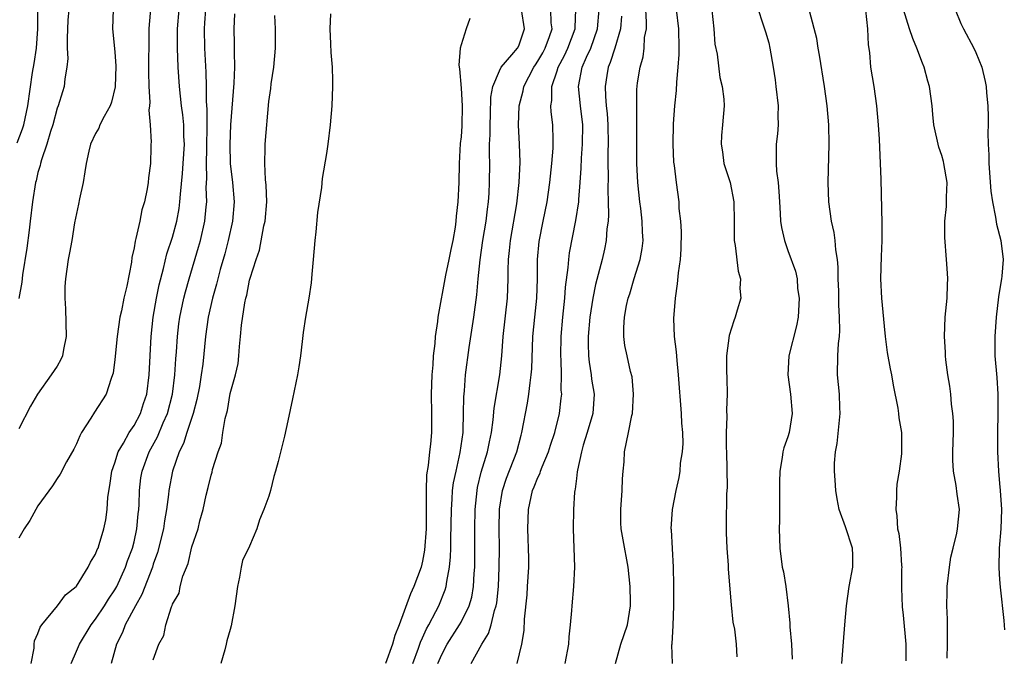
# Model space of a CAD drawing. Units: inches. Extents: x 2574000 to 2577000, y 1533000 to 1536000.
# Drawn here: x 2574707 to 2574810, y 1534296 to 1534362 of the extents above; entities that cross this region are included whole.
import ezdxf

# ---------------------------------------------------------------- set-up
doc = ezdxf.new("R2010")
doc.units = ezdxf.units.IN
doc.header["$MEASUREMENT"] = 0
doc.layers.add('LD25741533_2ft', color=113, linetype='Continuous')

msp = doc.modelspace()

# ---------------------------------------------------------------- linework, layer by layer
at = {"layer": 'LD25741533_2ft'}
for points, elevation in [([(2574706.85, 1534349.15), (2574707.4, 1534350.6), (2574707.52, 1534351), (2574707.95, 1534353), (2574708.44, 1534356.44), (2574708.62, 1534357.38), (2574708.84, 1534359), (2574708.99, 1534361), (2574709, 1534363)], 7504), ([(2574712.2, 1534363), (2574712.12, 1534361.88), (2574712.03, 1534360.03), (2574712.05, 1534359), (2574712.1, 1534357.9), (2574712.01, 1534357), (2574711.8, 1534355.8), (2574711.72, 1534355), (2574711.54, 1534354.46), (2574711.11, 1534353), (2574711, 1534352.73), (2574710.55, 1534351), (2574710.32, 1534350.32), (2574709.94, 1534349), (2574709.36, 1534347.36), (2574709.26, 1534347), (2574709.22, 1534346.78), (2574709, 1534346.06), (2574708.8, 1534345.2), (2574708.74, 1534345), (2574708.44, 1534343), (2574708.2, 1534341), (2574708.07, 1534340.07), (2574707.83, 1534338.17), (2574707.4, 1534335.4), (2574707.34, 1534334.66), (2574707, 1534332.94)], 7502), ([(2574716.83, 1534363), (2574716.77, 1534361), (2574717, 1534358.62), (2574717.1, 1534357.1), (2574717.04, 1534354.96), (2574716.64, 1534353.36), (2574716.51, 1534353), (2574715.89, 1534351.89), (2574715.44, 1534351), (2574715.32, 1534350.68), (2574715, 1534350.1), (2574714.46, 1534349), (2574714.28, 1534348.28), (2574714, 1534347), (2574713.88, 1534346.12), (2574713.69, 1534345), (2574713.32, 1534343.32), (2574713.23, 1534342.77), (2574713, 1534341.79), (2574712.81, 1534340.81), (2574712.51, 1534339), (2574712.29, 1534337.71), (2574712.15, 1534337), (2574711.86, 1534335), (2574711.81, 1534334.19), (2574711.8, 1534333), (2574711.88, 1534331.88), (2574711.94, 1534329), (2574711.65, 1534327.65), (2574711.55, 1534327), (2574711.39, 1534326.61), (2574711, 1534325.93), (2574710.39, 1534325), (2574708.96, 1534323), (2574708.23, 1534321.77), (2574707, 1534319.41)], 7500), ([(2574720.7, 1534363), (2574720.55, 1534361.45), (2574720.54, 1534361), (2574720.54, 1534360.54), (2574720.51, 1534356.51), (2574720.54, 1534355), (2574720.63, 1534353.37), (2574720.6, 1534353), (2574720.53, 1534352.53), (2574720.68, 1534351), (2574720.79, 1534349.21), (2574720.75, 1534349), (2574720.74, 1534348.74), (2574720.69, 1534347), (2574720.49, 1534345.51), (2574720.45, 1534345), (2574720.36, 1534344.36), (2574720.08, 1534343), (2574719.81, 1534342.19), (2574719.58, 1534341), (2574719.19, 1534339.19), (2574719.1, 1534338.9), (2574719, 1534338.21), (2574718.78, 1534337.22), (2574718.73, 1534336.73), (2574718.23, 1534334.23), (2574717.93, 1534333), (2574717.68, 1534331.68), (2574717.53, 1534331), (2574717.24, 1534329), (2574717, 1534326.6), (2574716.82, 1534325.18), (2574716.77, 1534325), (2574716.62, 1534324.62), (2574716.09, 1534323), (2574714.88, 1534321.12), (2574714.51, 1534320.51), (2574713.53, 1534319), (2574713.34, 1534318.66), (2574713, 1534317.85), (2574712.72, 1534317.28), (2574711.96, 1534315.96), (2574711.32, 1534314.68), (2574711, 1534314.23), (2574710.53, 1534313.47), (2574709, 1534311.39), (2574708.77, 1534311), (2574708.15, 1534309.85), (2574707.58, 1534309), (2574707, 1534308.04)], 7498), ([(2574708.29, 1534295), (2574708.6, 1534296.6), (2574708.62, 1534297), (2574708.65, 1534297.35), (2574709, 1534298.13), (2574709.23, 1534298.77), (2574709.4, 1534299), (2574711.03, 1534301), (2574711.86, 1534302.14), (2574712.96, 1534303), (2574713, 1534303.04), (2574714.24, 1534305), (2574714.47, 1534305.53), (2574715, 1534306.35), (2574715.16, 1534306.84), (2574715.25, 1534307), (2574715.37, 1534307.37), (2574715.84, 1534309), (2574716.06, 1534309.94), (2574716.2, 1534311), (2574716.28, 1534312.28), (2574716.49, 1534313.51), (2574716.7, 1534315), (2574717, 1534315.86), (2574717.35, 1534317), (2574717.9, 1534317.9), (2574718.5, 1534319), (2574719, 1534319.74), (2574719.66, 1534321), (2574719.98, 1534322.02), (2574720.31, 1534323), (2574720.56, 1534325), (2574720.77, 1534329), (2574720.98, 1534331), (2574721.32, 1534333), (2574721.61, 1534334.39), (2574722.06, 1534336.06), (2574722.42, 1534337.58), (2574723, 1534339.33), (2574723.45, 1534341), (2574723.68, 1534342.32), (2574723.76, 1534343), (2574723.81, 1534343.81), (2574724.04, 1534345.96), (2574724.12, 1534347), (2574724.24, 1534349), (2574724.19, 1534349.81), (2574724.16, 1534351), (2574724.06, 1534352.06), (2574723.94, 1534353), (2574723.73, 1534355), (2574723.59, 1534357), (2574723.52, 1534359), (2574723.52, 1534361), (2574723.7, 1534363)], 7496), ([(2574712.44, 1534295), (2574713, 1534296.27), (2574713.31, 1534297), (2574714.52, 1534299), (2574715, 1534299.6), (2574715.92, 1534301), (2574716.33, 1534301.67), (2574717, 1534302.66), (2574717.19, 1534303), (2574718.1, 1534305), (2574718.33, 1534305.67), (2574718.83, 1534307), (2574719, 1534307.66), (2574719.3, 1534309), (2574719.44, 1534310.56), (2574719.49, 1534311), (2574719.52, 1534311.52), (2574719.55, 1534313), (2574719.71, 1534314.29), (2574719.83, 1534315), (2574720.57, 1534317), (2574721.43, 1534318.57), (2574722.02, 1534320.02), (2574722.46, 1534321), (2574723, 1534323), (2574723.25, 1534325), (2574723.34, 1534326.66), (2574723.4, 1534327.4), (2574723.51, 1534329), (2574723.67, 1534330.33), (2574723.76, 1534331), (2574724.19, 1534333), (2574724.35, 1534333.65), (2574724.72, 1534335), (2574725.7, 1534338.3), (2574725.9, 1534339), (2574726.36, 1534341), (2574726.48, 1534342.48), (2574726.55, 1534343), (2574726.5, 1534344.5), (2574726.56, 1534345.44), (2574726.53, 1534347), (2574726.55, 1534348.55), (2574726.58, 1534349), (2574726.6, 1534350.6), (2574726.6, 1534352.6), (2574726.53, 1534353.47), (2574726.53, 1534355), (2574726.49, 1534356.49), (2574726.36, 1534359), (2574726.31, 1534361), (2574726.37, 1534361.63), (2574726.45, 1534363)], 7494), ([(2574747.99, 1534295), (2574748.58, 1534296.58), (2574748.79, 1534297.21), (2574749, 1534297.65), (2574749.41, 1534298.59), (2574749.65, 1534299), (2574750.39, 1534300.39), (2574750.69, 1534301), (2574751.35, 1534302.65), (2574751.46, 1534303), (2574751.52, 1534303.52), (2574751.81, 1534305), (2574751.92, 1534306.08), (2574751.94, 1534307), (2574751.94, 1534307.94), (2574752, 1534311), (2574752.09, 1534312.09), (2574752.13, 1534313), (2574752.23, 1534313.77), (2574752.48, 1534315), (2574752.93, 1534316.93), (2574753.22, 1534319), (2574753.24, 1534319.24), (2574753.27, 1534321), (2574753.29, 1534322.71), (2574753.36, 1534323.36), (2574753.48, 1534325), (2574753.85, 1534327.85), (2574754.35, 1534331), (2574754.66, 1534333.34), (2574754.79, 1534335), (2574754.99, 1534336.99), (2574755.28, 1534339), (2574755.61, 1534341), (2574755.75, 1534342.25), (2574755.86, 1534343), (2574755.92, 1534343.92), (2574755.97, 1534345), (2574755.99, 1534347), (2574755.96, 1534347.96), (2574755.98, 1534349), (2574756.03, 1534349.97), (2574756.02, 1534351), (2574756.07, 1534352.07), (2574756.11, 1534353.89), (2574756.32, 1534355), (2574757, 1534356.62), (2574757.19, 1534357), (2574758.3, 1534358.3), (2574758.87, 1534359), (2574759, 1534359.24), (2574759.62, 1534361), (2574759.28, 1534363)], 7488), ([(2574750.6, 1534295), (2574751, 1534295.94), (2574751.56, 1534297), (2574752.85, 1534299), (2574753, 1534299.28), (2574753.85, 1534301), (2574754.11, 1534301.89), (2574754.29, 1534303), (2574754.36, 1534304.36), (2574754.43, 1534305), (2574754.45, 1534307), (2574754.44, 1534309), (2574754.47, 1534311), (2574754.67, 1534313), (2574754.72, 1534313.28), (2574755.11, 1534314.89), (2574755.76, 1534317), (2574755.95, 1534318.05), (2574756.17, 1534319), (2574756.35, 1534320.35), (2574756.45, 1534321.55), (2574757.05, 1534325), (2574757.23, 1534327), (2574757.37, 1534329), (2574757.82, 1534333), (2574757.9, 1534335), (2574757.9, 1534335.9), (2574757.95, 1534337), (2574758.06, 1534337.94), (2574758.14, 1534339), (2574758.79, 1534342.79), (2574759.05, 1534345), (2574759.14, 1534347.14), (2574759.08, 1534349), (2574758.98, 1534350.98), (2574759.04, 1534353), (2574759.47, 1534354.54), (2574759.54, 1534355), (2574760.58, 1534357), (2574760.74, 1534357.26), (2574761, 1534357.63), (2574761.5, 1534358.5), (2574761.76, 1534359), (2574762.21, 1534360.21), (2574762.47, 1534361), (2574762.39, 1534361.61), (2574762.33, 1534363)], 7486), ([(2574754.05, 1534295), (2574755.15, 1534297), (2574755.87, 1534298.13), (2574756.14, 1534299), (2574756.49, 1534300.49), (2574756.66, 1534301), (2574756.71, 1534301.29), (2574756.89, 1534303), (2574756.97, 1534305), (2574756.99, 1534307), (2574756.97, 1534309), (2574757, 1534311.04), (2574757.3, 1534313), (2574757.72, 1534314.28), (2574758.8, 1534317), (2574759.26, 1534318.74), (2574759.34, 1534319), (2574759.92, 1534322.08), (2574760.05, 1534323), (2574760.18, 1534324.18), (2574760.31, 1534325), (2574760.35, 1534325.65), (2574760.47, 1534329), (2574760.67, 1534331), (2574760.89, 1534333), (2574760.97, 1534335), (2574760.96, 1534337), (2574761.12, 1534338.88), (2574761.53, 1534341), (2574761.95, 1534343), (2574762.25, 1534345), (2574762.45, 1534347), (2574762.58, 1534348.58), (2574762.59, 1534349), (2574762.57, 1534349.43), (2574762.56, 1534351), (2574762.38, 1534352.38), (2574762.36, 1534353), (2574762.46, 1534353.54), (2574762.44, 1534355), (2574763, 1534356.64), (2574763.11, 1534357), (2574763.77, 1534358.23), (2574764.12, 1534359), (2574764.87, 1534361), (2574764.87, 1534361.13), (2574764.95, 1534363)], 7484), ([(2574758.83, 1534295), (2574759.33, 1534297), (2574759.56, 1534298.44), (2574759.6, 1534299.6), (2574759.87, 1534302.13), (2574759.93, 1534303), (2574760.05, 1534305), (2574760.05, 1534305.95), (2574759.96, 1534309), (2574760.01, 1534311), (2574760.45, 1534313), (2574760.62, 1534313.38), (2574761, 1534314.34), (2574761.22, 1534314.78), (2574761.28, 1534315), (2574761.44, 1534315.44), (2574762.09, 1534317), (2574762.3, 1534317.7), (2574762.75, 1534319), (2574763.24, 1534321), (2574763.43, 1534322.57), (2574763.47, 1534323), (2574763.43, 1534323.43), (2574763.45, 1534325), (2574763.43, 1534326.57), (2574763.39, 1534327), (2574763.43, 1534329), (2574763.6, 1534331), (2574763.81, 1534333), (2574763.88, 1534334.12), (2574764.16, 1534336.16), (2574764.21, 1534337), (2574764.3, 1534337.7), (2574764.95, 1534341.05), (2574765.24, 1534343), (2574765.25, 1534343.25), (2574765.4, 1534345), (2574765.51, 1534346.49), (2574765.54, 1534347.54), (2574765.65, 1534349), (2574765.66, 1534351), (2574765.43, 1534353), (2574765.22, 1534355), (2574765.61, 1534357), (2574766.05, 1534358.05), (2574766.49, 1534359), (2574767.19, 1534361), (2574767.36, 1534363)], 7482), ([(2574769.08, 1534295), (2574769.62, 1534297), (2574770.3, 1534299), (2574770.62, 1534301), (2574770.63, 1534301.37), (2574770.59, 1534303), (2574770.39, 1534305), (2574769.85, 1534307.85), (2574769.66, 1534309), (2574769.62, 1534309.62), (2574769.61, 1534311), (2574769.75, 1534313), (2574769.79, 1534314.21), (2574769.85, 1534315), (2574769.97, 1534315.97), (2574770.01, 1534317), (2574770.42, 1534319), (2574770.77, 1534320.77), (2574770.83, 1534321), (2574770.95, 1534323), (2574770.79, 1534324.79), (2574770.64, 1534325.36), (2574770.27, 1534327), (2574770.05, 1534328.05), (2574769.94, 1534329), (2574769.92, 1534329.92), (2574769.99, 1534331), (2574770.21, 1534332.21), (2574770.4, 1534333), (2574770.55, 1534333.45), (2574771.02, 1534335.02), (2574771.64, 1534337), (2574771.85, 1534338.15), (2574771.94, 1534339), (2574771.87, 1534339.87), (2574771.85, 1534341), (2574771.7, 1534342.3), (2574771.6, 1534343), (2574771.39, 1534345), (2574771.29, 1534347), (2574771.28, 1534350.72), (2574771.3, 1534351.3), (2574771.27, 1534353), (2574771.3, 1534354.7), (2574771.37, 1534355.37), (2574771.62, 1534357), (2574771.93, 1534358.07), (2574772.04, 1534359), (2574772.1, 1534360.1), (2574772.28, 1534361), (2574772.3, 1534361.7), (2574772.24, 1534363)], 7478), ([(2574774.99, 1534294.99), (2574774.92, 1534296.92), (2574774.95, 1534297.05), (2574775.07, 1534298.93), (2574775.13, 1534301), (2574775.13, 1534303.13), (2574775.11, 1534305), (2574774.88, 1534308.88), (2574774.86, 1534309), (2574774.98, 1534311), (2574775.39, 1534313), (2574775.68, 1534314.32), (2574775.8, 1534315), (2574775.84, 1534315.84), (2574776.02, 1534317), (2574776.12, 1534317.88), (2574776.06, 1534319), (2574775.97, 1534319.97), (2574775.95, 1534321), (2574775.63, 1534325), (2574775.48, 1534326.52), (2574775.42, 1534327.42), (2574775.21, 1534329), (2574775.13, 1534330.87), (2574775.3, 1534333), (2574775.53, 1534334.46), (2574775.63, 1534335.63), (2574775.84, 1534337), (2574775.91, 1534338.09), (2574775.92, 1534339.92), (2574775.85, 1534341), (2574775.7, 1534342.3), (2574775.68, 1534343), (2574775.41, 1534345), (2574775.2, 1534346.8), (2574775.14, 1534347.14), (2574775.06, 1534349), (2574775.11, 1534351.11), (2574775.23, 1534353), (2574775.4, 1534354.6), (2574775.44, 1534355.44), (2574775.59, 1534357), (2574775.68, 1534358.32), (2574775.7, 1534359), (2574775.66, 1534361), (2574775.41, 1534363)], 7476), ([(2574779.08, 1534362.92), (2574779.29, 1534361), (2574779.4, 1534359.4), (2574779.63, 1534358.37), (2574779.92, 1534355.92), (2574780.17, 1534355), (2574780.33, 1534353.67), (2574780.36, 1534353), (2574780.21, 1534351), (2574780.09, 1534349.91), (2574780.05, 1534349), (2574780.2, 1534348.2), (2574780.33, 1534347), (2574780.99, 1534345), (2574781.37, 1534343), (2574781.4, 1534341), (2574781.4, 1534339.4), (2574781.42, 1534339), (2574781.53, 1534338.47), (2574781.81, 1534335.81), (2574782.06, 1534335), (2574781.99, 1534333.99), (2574782.11, 1534333), (2574781.73, 1534331.73), (2574781.53, 1534331), (2574781.36, 1534330.64), (2574780.89, 1534329.11), (2574780.63, 1534327), (2574780.62, 1534325.38), (2574780.65, 1534324.65), (2574780.69, 1534323), (2574780.62, 1534321.38), (2574780.66, 1534320.66), (2574780.58, 1534319), (2574780.57, 1534317.43), (2574780.6, 1534317), (2574780.67, 1534313.33), (2574780.62, 1534312.62), (2574780.59, 1534309.41), (2574780.57, 1534309), (2574780.59, 1534308.59), (2574780.66, 1534307), (2574780.79, 1534305.21), (2574780.8, 1534304.8), (2574781.1, 1534301.1), (2574781.28, 1534299.28), (2574781.45, 1534298.55), (2574781.63, 1534297), (2574781.68, 1534295.68)], 7474), ([(2574783.9, 1534363), (2574784.37, 1534361.63), (2574784.67, 1534360.67), (2574785, 1534359.53), (2574785.13, 1534359), (2574785.48, 1534357), (2574785.68, 1534355.68), (2574785.76, 1534355), (2574785.97, 1534353), (2574785.94, 1534351.94), (2574785.97, 1534351), (2574785.92, 1534350.08), (2574785.79, 1534349), (2574785.78, 1534347), (2574785.82, 1534346.18), (2574785.98, 1534345), (2574786.07, 1534344.07), (2574786.12, 1534343), (2574786.21, 1534341.79), (2574786.24, 1534341), (2574786.33, 1534340.33), (2574786.63, 1534339), (2574787, 1534337.94), (2574787.79, 1534335.79), (2574787.95, 1534335), (2574788.01, 1534333.99), (2574788.17, 1534333), (2574788.05, 1534331), (2574787.9, 1534330.1), (2574787.08, 1534327), (2574786.98, 1534325), (2574787.27, 1534323), (2574787.44, 1534321), (2574787.12, 1534319), (2574787, 1534318.56), (2574786.59, 1534317.42), (2574786.48, 1534317), (2574786.42, 1534316.42), (2574786.16, 1534315), (2574786.14, 1534313.86), (2574786.14, 1534311), (2574786.12, 1534309.88), (2574786.09, 1534309), (2574786.15, 1534307), (2574786.42, 1534305), (2574786.53, 1534304.53), (2574786.78, 1534303), (2574787.02, 1534301), (2574787.19, 1534299.19), (2574787.19, 1534298.81), (2574787.39, 1534297), (2574787.45, 1534295.45)], 7472), ([(2574792.61, 1534295), (2574792.77, 1534297.23), (2574792.93, 1534299), (2574793.09, 1534301), (2574793.37, 1534303), (2574793.76, 1534305), (2574793.74, 1534306.26), (2574793.72, 1534307), (2574793, 1534309.2), (2574792.33, 1534311), (2574792.12, 1534312.12), (2574791.97, 1534313), (2574791.93, 1534314.07), (2574791.85, 1534315), (2574791.84, 1534315.84), (2574791.96, 1534317), (2574792.14, 1534317.86), (2574792.43, 1534321), (2574792.39, 1534321.61), (2574792.35, 1534323), (2574792.16, 1534325), (2574792.19, 1534327), (2574792.27, 1534328.27), (2574792.35, 1534329), (2574792.39, 1534329.61), (2574792.37, 1534331), (2574792.29, 1534332.29), (2574792.29, 1534333.71), (2574792.24, 1534335), (2574792.22, 1534336.22), (2574792.16, 1534337), (2574791.99, 1534338.01), (2574791.92, 1534339), (2574791.82, 1534339.82), (2574791.52, 1534341), (2574791.24, 1534343), (2574791.19, 1534345), (2574791.3, 1534349), (2574791.26, 1534351), (2574791.08, 1534353), (2574790.8, 1534355), (2574790.27, 1534358.27), (2574790.13, 1534359), (2574790, 1534360), (2574789.27, 1534362.73)], 7470), ([(2574795.06, 1534362.94), (2574795.29, 1534361), (2574795.33, 1534359.33), (2574795.47, 1534358.53), (2574795.59, 1534357), (2574795.92, 1534355), (2574796.22, 1534353), (2574796.4, 1534351), (2574796.49, 1534349.51), (2574796.68, 1534345.32), (2574796.78, 1534340.78), (2574796.77, 1534339), (2574796.69, 1534337.31), (2574796.63, 1534335), (2574796.74, 1534333), (2574797, 1534330.06), (2574797.11, 1534329), (2574797.33, 1534327.33), (2574797.63, 1534325.63), (2574797.76, 1534325), (2574797.94, 1534323.94), (2574798.44, 1534321.56), (2574798.51, 1534321), (2574798.54, 1534320.54), (2574798.81, 1534319), (2574798.8, 1534316.8), (2574798.56, 1534315), (2574798.34, 1534313.65), (2574798.31, 1534313), (2574798.3, 1534312.3), (2574798.21, 1534311), (2574798.34, 1534310.34), (2574798.41, 1534309), (2574798.53, 1534308.53), (2574798.7, 1534307), (2574798.82, 1534305.18), (2574798.84, 1534305), (2574798.82, 1534304.82), (2574798.83, 1534302.83), (2574798.9, 1534300.9), (2574799, 1534300.03), (2574799.27, 1534297), (2574799.27, 1534295.27)], 7468), ([(2574803.56, 1534295.56), (2574803.61, 1534297), (2574803.6, 1534299.6), (2574803.54, 1534301), (2574803.55, 1534302.45), (2574803.57, 1534303), (2574803.79, 1534305), (2574803.96, 1534306.04), (2574804.18, 1534307), (2574804.56, 1534308.56), (2574804.65, 1534309), (2574804.84, 1534311), (2574804.6, 1534312.6), (2574804.51, 1534313.49), (2574804.22, 1534315), (2574804.15, 1534316.15), (2574804.14, 1534317), (2574804.21, 1534319), (2574804.21, 1534320.21), (2574804.17, 1534321), (2574804.03, 1534321.97), (2574803.94, 1534323), (2574803.84, 1534323.84), (2574803.64, 1534325), (2574803.42, 1534326.58), (2574803.38, 1534327), (2574803.38, 1534327.38), (2574803.27, 1534329), (2574803.37, 1534331), (2574803.55, 1534333), (2574803.59, 1534334.41), (2574803.63, 1534335), (2574803.6, 1534335.6), (2574803.5, 1534337), (2574803.31, 1534339.31), (2574803.33, 1534341), (2574803.48, 1534342.52), (2574803.49, 1534343.49), (2574803.55, 1534345), (2574803.23, 1534347), (2574803.19, 1534347.19), (2574803, 1534347.83), (2574802.68, 1534348.68), (2574802.17, 1534351), (2574802.09, 1534352.09), (2574801.99, 1534353), (2574801.73, 1534355), (2574801.56, 1534355.56), (2574801.18, 1534357), (2574801, 1534357.44), (2574800.42, 1534359), (2574799.99, 1534359.98), (2574799.64, 1534361), (2574799.01, 1534363)], 7466), ([(2574804.39, 1534363), (2574805, 1534361.55), (2574805.25, 1534361), (2574806.33, 1534359), (2574806.54, 1534358.54), (2574807.17, 1534357), (2574807.52, 1534355.52), (2574807.61, 1534355), (2574807.65, 1534354.35), (2574807.8, 1534353), (2574807.84, 1534351.84), (2574807.84, 1534351), (2574807.81, 1534350.19), (2574807.83, 1534349), (2574807.9, 1534347.9), (2574807.89, 1534347), (2574808.11, 1534344.11), (2574808.28, 1534343), (2574808.6, 1534341.4), (2574808.69, 1534340.69), (2574809.13, 1534339), (2574809.4, 1534337), (2574809.26, 1534335.26), (2574809.22, 1534335), (2574809.17, 1534334.83), (2574808.89, 1534333.11), (2574808.65, 1534331), (2574808.52, 1534329), (2574808.51, 1534328.51), (2574808.53, 1534327), (2574808.72, 1534324.72), (2574808.82, 1534323), (2574808.84, 1534321), (2574808.81, 1534319), (2574808.8, 1534317), (2574808.9, 1534315), (2574809, 1534313.72), (2574809.08, 1534313), (2574809.2, 1534311), (2574809.13, 1534309), (2574808.98, 1534307), (2574808.93, 1534304.93), (2574809, 1534303.72), (2574809.06, 1534302.94), (2574809.47, 1534299.47), (2574809.52, 1534298.48)], 7464), ([(2574729.44, 1534362.56), (2574729.38, 1534361), (2574729.42, 1534359.42), (2574729.41, 1534358.59), (2574729.43, 1534357), (2574729.36, 1534355.36), (2574729.02, 1534351), (2574728.95, 1534348.95), (2574728.99, 1534347), (2574729.22, 1534345), (2574729.4, 1534343), (2574729.24, 1534341), (2574728.79, 1534339), (2574728.42, 1534337.58), (2574727.96, 1534335.96), (2574727.71, 1534335), (2574727.57, 1534334.43), (2574727.16, 1534333), (2574726.72, 1534331), (2574726.43, 1534329), (2574726.14, 1534326.14), (2574725.99, 1534325), (2574725.8, 1534323.8), (2574725.54, 1534322.46), (2574725.15, 1534321), (2574724.48, 1534319), (2574724.13, 1534317.87), (2574723.69, 1534317), (2574722.98, 1534315), (2574722.61, 1534313), (2574722.58, 1534312.58), (2574722.37, 1534311), (2574722.17, 1534309.83), (2574722.07, 1534309), (2574721.45, 1534306.55), (2574721, 1534305.33), (2574720.9, 1534305), (2574719.82, 1534302.18), (2574719.14, 1534301), (2574718.08, 1534299), (2574717.79, 1534298.21), (2574717.18, 1534297), (2574716.61, 1534295)], 7492), ([(2574721, 1534295.39), (2574721.58, 1534297), (2574722.08, 1534297.92), (2574722.31, 1534299), (2574722.9, 1534300.9), (2574722.96, 1534301.04), (2574723, 1534301.16), (2574723.68, 1534302.32), (2574723.79, 1534303), (2574724.07, 1534304.07), (2574724.61, 1534305.39), (2574725, 1534307.12), (2574725.67, 1534309), (2574725.83, 1534309.83), (2574726.18, 1534311), (2574726.51, 1534312.51), (2574726.72, 1534313.28), (2574727, 1534314.59), (2574727.12, 1534314.88), (2574727.17, 1534315.17), (2574727.75, 1534317), (2574728.09, 1534317.91), (2574728.23, 1534319), (2574728.46, 1534320.46), (2574728.7, 1534321.3), (2574729, 1534323.07), (2574729.55, 1534325), (2574729.82, 1534326.18), (2574729.89, 1534327), (2574729.96, 1534327.96), (2574730.08, 1534329), (2574730.18, 1534330.18), (2574730.51, 1534332.51), (2574730.62, 1534333), (2574730.71, 1534333.29), (2574731, 1534334.85), (2574731.04, 1534334.96), (2574731.06, 1534335.06), (2574731.68, 1534337), (2574732.03, 1534337.97), (2574732.51, 1534340.51), (2574732.63, 1534341), (2574732.8, 1534343), (2574732.74, 1534344.74), (2574732.68, 1534345.32), (2574732.59, 1534347), (2574732.64, 1534348.64), (2574732.63, 1534349), (2574733, 1534353.43), (2574733.21, 1534354.79), (2574733.26, 1534355.26), (2574733.52, 1534357), (2574733.71, 1534359), (2574733.71, 1534361), (2574733.63, 1534362.37)], 7490), ([(2574739.43, 1534362.57), (2574739.35, 1534361), (2574739.43, 1534359.43), (2574739.45, 1534358.55), (2574739.59, 1534357), (2574739.64, 1534355.64), (2574739.65, 1534355), (2574739.56, 1534353), (2574739.39, 1534351), (2574739.14, 1534349), (2574739, 1534348.02), (2574738.57, 1534345.43), (2574738.49, 1534344.49), (2574738.09, 1534341.91), (2574737.9, 1534339.9), (2574737.79, 1534339), (2574737.63, 1534337), (2574737.48, 1534335.48), (2574737.41, 1534334.59), (2574737.17, 1534333), (2574736.82, 1534331), (2574736.58, 1534329.42), (2574736.49, 1534328.49), (2574736.31, 1534327), (2574736.14, 1534325.86), (2574736, 1534325), (2574735.49, 1534322.51), (2574735, 1534320.24), (2574734.63, 1534318.63), (2574733.99, 1534315.99), (2574733.72, 1534315), (2574733.55, 1534314.45), (2574733.18, 1534313), (2574733, 1534312.39), (2574732.51, 1534311), (2574732.05, 1534309.95), (2574731.75, 1534309), (2574731, 1534307.2), (2574730.29, 1534305.71), (2574730.13, 1534305), (2574729.97, 1534303.97), (2574729.75, 1534303), (2574729.47, 1534301), (2574729.08, 1534298.92), (2574729, 1534298.53), (2574728.65, 1534297.35), (2574728.58, 1534297), (2574728.43, 1534296.43), (2574728.03, 1534295)], 7490), ([(2574753.93, 1534362.07), (2574753.53, 1534361), (2574753, 1534359.32), (2574752.93, 1534359), (2574752.79, 1534357.21), (2574752.84, 1534356.84), (2574753, 1534354.84), (2574753.12, 1534353), (2574753.08, 1534350.92), (2574753, 1534349.77), (2574752.93, 1534349.07), (2574752.81, 1534347), (2574752.76, 1534345), (2574752.66, 1534343), (2574752.49, 1534341.51), (2574752.46, 1534341), (2574752.38, 1534340.38), (2574752.14, 1534339), (2574751.94, 1534338.06), (2574751.74, 1534337), (2574751.39, 1534335.39), (2574750.59, 1534331), (2574750.55, 1534330.55), (2574750.31, 1534329), (2574750.27, 1534328.27), (2574750.1, 1534327), (2574750.07, 1534326.07), (2574749.97, 1534325), (2574749.9, 1534323), (2574749.93, 1534321), (2574749.92, 1534319), (2574749.82, 1534317.82), (2574749.72, 1534317), (2574749.57, 1534315.57), (2574749.4, 1534314.6), (2574749.36, 1534313), (2574749.39, 1534311.39), (2574749.37, 1534311), (2574749.37, 1534309), (2574749.22, 1534306.78), (2574749, 1534305.64), (2574748.85, 1534305), (2574748.11, 1534303), (2574747.75, 1534302.25), (2574746.56, 1534299), (2574746.11, 1534297.89), (2574745.89, 1534297), (2574745.13, 1534295)], 7490), ([(2574769.69, 1534362.31), (2574769.58, 1534361), (2574768.99, 1534359), (2574768.52, 1534357.48), (2574768.3, 1534357), (2574768.16, 1534356.16), (2574767.99, 1534355), (2574768.02, 1534353.98), (2574768.1, 1534353), (2574768.19, 1534352.19), (2574768.26, 1534351), (2574768.29, 1534349), (2574768.26, 1534348.27), (2574768.26, 1534347), (2574768.29, 1534345.71), (2574768.26, 1534344.26), (2574768.32, 1534343), (2574768.35, 1534341.65), (2574768.29, 1534341), (2574768.18, 1534340.18), (2574768.1, 1534339), (2574767.93, 1534338.07), (2574767.69, 1534337), (2574767, 1534334.42), (2574766.7, 1534333), (2574766.41, 1534331), (2574766.24, 1534329), (2574766.23, 1534328.23), (2574766.26, 1534327), (2574766.33, 1534326.33), (2574766.54, 1534325), (2574766.58, 1534324.58), (2574766.85, 1534323), (2574766.7, 1534321), (2574766.13, 1534319), (2574765.7, 1534317.7), (2574765.53, 1534317), (2574765.1, 1534315.1), (2574765.09, 1534314.91), (2574765, 1534314.23), (2574764.89, 1534313.11), (2574764.85, 1534313), (2574764.81, 1534312.81), (2574764.69, 1534311), (2574764.65, 1534309), (2574764.82, 1534305), (2574764.71, 1534303), (2574764.51, 1534301), (2574764.49, 1534300.49), (2574764.37, 1534299), (2574764.23, 1534297.77), (2574764.19, 1534297), (2574763.81, 1534295)], 7480)]:
    msp.add_lwpolyline(points, dxfattribs=dict(at, elevation=elevation))

doc.saveas('drawing.dxf')
